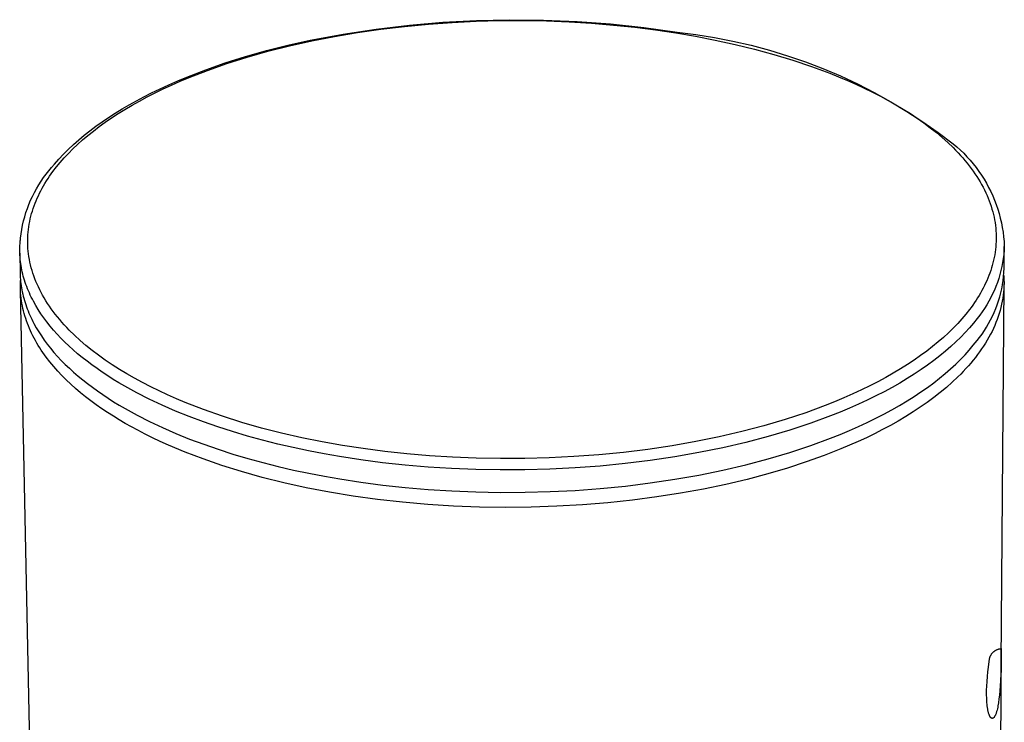
# Model space of a CAD drawing. Units: millimetres. Extents: x -30 to 33, y -168 to 198.
# Drawn here: x -30 to -6, y -41 to -23 of the extents above; entities that cross this region are included whole.
import ezdxf

# ---------------------------------------------------------------- set-up
doc = ezdxf.new("R2010")
doc.units = ezdxf.units.MM
doc.header["$MEASUREMENT"] = 0
doc.layers.add('Default', color=7, linetype='Continuous', true_color=0x000000)

msp = doc.modelspace()

# ---------------------------------------------------------------- linework, layer by layer
at = {"layer": 'Default', "color": 7, "true_color": 0xffffff}
for p, q in [((-19.513, -23.544), (-18.697, -23.5)), ((-18.706, -23.52), (-18.128, -23.505)), ((-18.697, -23.5), (-17.88, -23.482)), ((-18.128, -23.505), (-17.556, -23.503)), ((-17.88, -23.482), (-17.063, -23.49)), ((-17.556, -23.503), (-16.991, -23.513)), ((-17.063, -23.49), (-16.246, -23.524)), ((-16.991, -23.513), (-16.435, -23.535)), ((-21.947, -23.834), (-21.139, -23.711)), ((-21.596, -23.795), (-21.025, -23.713)), ((-21.139, -23.711), (-20.327, -23.615)), ((-21.025, -23.713), (-20.448, -23.645)), ((-20.448, -23.645), (-19.868, -23.59)), ((-20.327, -23.615), (-19.513, -23.544)), ((-19.868, -23.59), (-19.286, -23.549)), ((-19.286, -23.549), (-18.706, -23.52)), ((-16.435, -23.535), (-15.89, -23.568)), ((-16.246, -23.524), (-15.431, -23.585)), ((-15.89, -23.568), (-15.356, -23.612)), ((-15.431, -23.585), (-14.619, -23.672)), ((-15.356, -23.612), (-14.836, -23.666)), ((-14.836, -23.666), (-14.33, -23.73)), ((-14.619, -23.672), (-13.809, -23.784)), ((-14.33, -23.73), (-13.84, -23.802)), ((-23.291, -24.102), (-22.751, -23.982)), ((-23.253, -24.119), (-22.712, -23.998)), ((-22.751, -23.982), (-21.947, -23.834)), ((-22.712, -23.998), (-22.159, -23.89)), ((-22.159, -23.89), (-21.596, -23.795)), ((-13.84, -23.802), (-13.357, -23.884)), ((-13.809, -23.784), (-13.353, -23.841)), ((-13.357, -23.884), (-12.875, -23.978)), ((-13.353, -23.841), (-12.899, -23.913)), ((-12.899, -23.913), (-12.447, -24.001)), ((-12.875, -23.978), (-12.394, -24.082)), ((-24.326, -24.379), (-23.816, -24.235)), ((-23.816, -24.235), (-23.291, -24.102)), ((-23.779, -24.252), (-23.253, -24.119)), ((-12.447, -24.001), (-11.999, -24.104)), ((-12.394, -24.082), (-11.917, -24.199)), ((-11.999, -24.104), (-11.555, -24.224)), ((-11.917, -24.199), (-11.445, -24.327)), ((-11.555, -24.224), (-11.116, -24.358)), ((-24.82, -24.534), (-24.326, -24.379)), ((-24.78, -24.551), (-24.289, -24.396)), ((-24.289, -24.396), (-23.779, -24.252)), ((-11.445, -24.327), (-10.982, -24.468)), ((-11.116, -24.358), (-10.681, -24.508)), ((-10.982, -24.468), (-10.527, -24.62)), ((-25.756, -24.878), (-25.297, -24.701)), ((-25.701, -24.891), (-25.251, -24.716)), ((-25.297, -24.701), (-24.82, -24.534)), ((-25.251, -24.716), (-24.78, -24.551)), ((-10.681, -24.508), (-10.252, -24.673)), ((-10.527, -24.62), (-10.085, -24.784)), ((-10.252, -24.673), (-9.828, -24.853)), ((-25.978, -24.971), (-25.756, -24.878)), ((-25.917, -24.982), (-25.701, -24.891)), ((-10.085, -24.784), (-9.869, -24.871)), ((-9.869, -24.871), (-9.656, -24.96)), ((-9.828, -24.853), (-9.412, -25.047)), ((-26.616, -25.265), (-26.409, -25.164)), ((-26.531, -25.265), (-26.333, -25.169)), ((-26.409, -25.164), (-26.196, -25.066)), ((-26.333, -25.169), (-26.128, -25.074)), ((-26.196, -25.066), (-25.978, -24.971)), ((-26.128, -25.074), (-25.917, -24.982)), ((-9.656, -24.96), (-9.448, -25.052)), ((-9.448, -25.052), (-9.244, -25.147)), ((-9.412, -25.047), (-9.002, -25.256)), ((-9.244, -25.147), (-9.044, -25.244)), ((-26.985, -25.457), (-26.803, -25.36)), ((-26.91, -25.463), (-26.724, -25.363)), ((-26.803, -25.36), (-26.616, -25.265)), ((-26.724, -25.363), (-26.531, -25.265)), ((-9.044, -25.244), (-8.849, -25.344)), ((-9.002, -25.256), (-8.6, -25.479)), ((-8.849, -25.344), (-8.659, -25.447)), ((-27.501, -25.759), (-27.334, -25.656)), ((-27.431, -25.769), (-27.264, -25.666)), ((-27.334, -25.656), (-27.162, -25.555)), ((-27.264, -25.666), (-27.09, -25.564)), ((-27.162, -25.555), (-26.985, -25.457)), ((-27.09, -25.564), (-26.91, -25.463)), ((-8.659, -25.447), (-8.474, -25.552)), ((-8.6, -25.479), (-8.205, -25.715)), ((-8.474, -25.552), (-8.295, -25.66)), ((-8.295, -25.66), (-8.121, -25.77)), ((-27.819, -25.969), (-27.663, -25.863)), ((-27.745, -25.98), (-27.591, -25.874)), ((-27.663, -25.863), (-27.501, -25.759)), ((-27.591, -25.874), (-27.431, -25.769)), ((-8.205, -25.715), (-7.82, -25.966)), ((-8.121, -25.77), (-7.953, -25.882)), ((-7.953, -25.882), (-7.791, -25.997)), ((-28.117, -26.187), (-27.971, -26.077)), ((-28.034, -26.194), (-27.893, -26.086)), ((-27.971, -26.077), (-27.819, -25.969)), ((-27.893, -26.086), (-27.745, -25.98)), ((-7.82, -25.966), (-7.443, -26.229)), ((-7.791, -25.997), (-7.636, -26.113)), ((-7.636, -26.113), (-7.487, -26.232)), ((-28.393, -26.411), (-28.257, -26.298)), ((-28.297, -26.41), (-28.169, -26.302)), ((-28.257, -26.298), (-28.117, -26.187)), ((-28.169, -26.302), (-28.034, -26.194)), ((-7.487, -26.232), (-7.345, -26.352)), ((-7.443, -26.229), (-7.076, -26.506)), ((-7.345, -26.352), (-7.209, -26.474)), ((-28.646, -26.642), (-28.522, -26.526)), ((-28.643, -26.738), (-28.534, -26.628)), ((-28.534, -26.628), (-28.418, -26.519)), ((-28.522, -26.526), (-28.393, -26.411)), ((-28.418, -26.519), (-28.297, -26.41)), ((-7.209, -26.474), (-7.081, -26.598)), ((-7.081, -26.598), (-7.019, -26.66)), ((-7.076, -26.506), (-6.988, -26.58)), ((-6.988, -26.58), (-6.903, -26.657)), ((-28.985, -27), (-28.878, -26.879)), ((-28.878, -26.879), (-28.765, -26.76)), ((-28.842, -26.957), (-28.745, -26.847)), ((-28.765, -26.76), (-28.646, -26.642)), ((-28.745, -26.847), (-28.643, -26.738)), ((-7.019, -26.66), (-6.959, -26.723)), ((-6.959, -26.723), (-6.901, -26.786)), ((-6.903, -26.657), (-6.821, -26.737)), ((-6.901, -26.786), (-6.845, -26.849)), ((-6.845, -26.849), (-6.79, -26.913)), ((-6.821, -26.737), (-6.741, -26.82)), ((-6.741, -26.82), (-6.664, -26.905)), ((-29.123, -27.16), (-29.055, -27.079)), ((-29.055, -27.079), (-28.985, -27)), ((-29.019, -27.18), (-28.933, -27.068)), ((-28.933, -27.068), (-28.842, -26.957)), ((-6.79, -26.913), (-6.738, -26.977)), ((-6.738, -26.977), (-6.687, -27.041)), ((-6.687, -27.041), (-6.638, -27.106)), ((-6.664, -26.905), (-6.591, -26.993)), ((-6.638, -27.106), (-6.591, -27.171)), ((-6.591, -26.993), (-6.52, -27.083)), ((-6.52, -27.083), (-6.452, -27.176)), ((-29.311, -27.417), (-29.251, -27.329)), ((-29.251, -27.329), (-29.189, -27.243)), ((-29.189, -27.243), (-29.123, -27.16)), ((-29.178, -27.411), (-29.14, -27.352)), ((-29.14, -27.352), (-29.101, -27.294)), ((-29.101, -27.294), (-29.061, -27.237)), ((-29.061, -27.237), (-29.019, -27.18)), ((-6.591, -27.171), (-6.546, -27.236)), ((-6.546, -27.236), (-6.503, -27.301)), ((-6.503, -27.301), (-6.462, -27.366)), ((-6.452, -27.176), (-6.387, -27.271)), ((-6.387, -27.271), (-6.326, -27.368)), ((-29.472, -27.691), (-29.421, -27.598)), ((-29.421, -27.598), (-29.368, -27.506)), ((-29.368, -27.506), (-29.311, -27.417)), ((-29.315, -27.648), (-29.283, -27.588)), ((-29.283, -27.588), (-29.249, -27.529)), ((-29.249, -27.529), (-29.214, -27.469)), ((-29.214, -27.469), (-29.178, -27.411)), ((-6.462, -27.366), (-6.422, -27.432)), ((-6.422, -27.432), (-6.385, -27.498)), ((-6.385, -27.498), (-6.349, -27.564)), ((-6.349, -27.564), (-6.315, -27.63)), ((-6.326, -27.368), (-6.268, -27.466)), ((-6.268, -27.466), (-6.213, -27.567)), ((-6.213, -27.567), (-6.162, -27.67)), ((-29.564, -27.882), (-29.519, -27.786)), ((-29.519, -27.786), (-29.472, -27.691)), ((-29.43, -27.892), (-29.403, -27.831)), ((-29.403, -27.831), (-29.375, -27.77)), ((-29.375, -27.77), (-29.346, -27.709)), ((-29.346, -27.709), (-29.315, -27.648)), ((-6.315, -27.63), (-6.283, -27.696)), ((-6.283, -27.696), (-6.253, -27.762)), ((-6.253, -27.762), (-6.225, -27.828)), ((-6.225, -27.828), (-6.199, -27.895)), ((-6.162, -27.67), (-6.114, -27.774)), ((-6.114, -27.774), (-6.07, -27.88)), ((-29.677, -28.179), (-29.642, -28.079)), ((-29.642, -28.079), (-29.605, -27.98)), ((-29.605, -27.98), (-29.564, -27.882)), ((-29.5, -28.08), (-29.478, -28.017)), ((-29.478, -28.017), (-29.455, -27.954)), ((-29.455, -27.954), (-29.43, -27.892)), ((-6.199, -27.895), (-6.175, -27.961)), ((-6.175, -27.961), (-6.153, -28.028)), ((-6.153, -28.028), (-6.132, -28.094)), ((-6.07, -27.88), (-6.029, -27.987)), ((-6.029, -27.987), (-5.992, -28.096)), ((-29.735, -28.383), (-29.708, -28.281)), ((-29.708, -28.281), (-29.677, -28.179)), ((-29.572, -28.334), (-29.556, -28.27)), ((-29.556, -28.27), (-29.539, -28.206)), ((-29.539, -28.206), (-29.521, -28.143)), ((-29.521, -28.143), (-29.5, -28.08)), ((-6.132, -28.094), (-6.114, -28.161)), ((-6.114, -28.161), (-6.097, -28.227)), ((-6.097, -28.227), (-6.082, -28.294)), ((-6.082, -28.294), (-6.069, -28.36)), ((-5.992, -28.096), (-5.959, -28.206)), ((-5.959, -28.206), (-5.929, -28.317)), ((-5.929, -28.317), (-5.903, -28.428)), ((-29.78, -28.59), (-29.759, -28.486)), ((-29.759, -28.486), (-29.735, -28.383)), ((-29.617, -28.592), (-29.608, -28.527)), ((-29.608, -28.527), (-29.598, -28.462)), ((-29.598, -28.462), (-29.586, -28.398)), ((-29.586, -28.398), (-29.572, -28.334)), ((-6.069, -28.36), (-6.058, -28.426)), ((-6.058, -28.426), (-6.049, -28.493)), ((-6.049, -28.493), (-6.041, -28.559)), ((-6.041, -28.559), (-6.036, -28.625)), ((-5.903, -28.428), (-5.881, -28.541)), ((-5.881, -28.541), (-5.863, -28.654)), ((-29.811, -28.8), (-29.797, -28.695)), ((-29.797, -28.695), (-29.78, -28.59)), ((-29.634, -28.855), (-29.633, -28.789)), ((-29.633, -28.789), (-29.629, -28.723)), ((-29.629, -28.723), (-29.624, -28.658)), ((-29.624, -28.658), (-29.617, -28.592)), ((-6.036, -28.625), (-6.032, -28.691)), ((-6.032, -28.691), (-6.03, -28.757)), ((-6.03, -28.757), (-6.03, -28.822)), ((-5.863, -28.654), (-5.849, -28.768)), ((-5.849, -28.768), (-5.838, -28.882)), ((-29.831, -29.117), (-29.828, -29.011)), ((-29.828, -29.011), (-29.821, -28.905)), ((-29.82, -28.837), (-29.826, -28.903)), ((-29.821, -28.905), (-29.811, -28.8)), ((-29.634, -28.921), (-29.634, -28.855)), ((-29.632, -28.988), (-29.634, -28.921)), ((-29.629, -29.054), (-29.632, -28.988)), ((-6.04, -29.018), (-6.047, -29.083)), ((-6.035, -28.953), (-6.04, -29.018)), ((-6.032, -28.888), (-6.035, -28.953)), ((-6.03, -28.822), (-6.032, -28.888)), ((-5.838, -28.882), (-5.831, -28.997)), ((-5.831, -28.997), (-5.836, -29.098)), ((-5.836, -29.537), (-5.831, -29.004)), ((-29.829, -29.168), (-29.831, -29.117)), ((-29.83, -29.172), (-29.82, -29.657)), ((-29.827, -29.218), (-29.829, -29.168)), ((-29.823, -29.269), (-29.827, -29.218)), ((-29.818, -29.32), (-29.823, -29.269)), ((-29.623, -29.121), (-29.629, -29.054)), ((-29.615, -29.188), (-29.623, -29.121)), ((-29.606, -29.254), (-29.615, -29.188)), ((-29.595, -29.321), (-29.606, -29.254)), ((-6.078, -29.276), (-6.092, -29.34)), ((-6.066, -29.212), (-6.078, -29.276)), ((-6.056, -29.147), (-6.066, -29.212)), ((-6.047, -29.083), (-6.056, -29.147)), ((-5.845, -29.198), (-5.857, -29.298)), ((-5.836, -29.098), (-5.845, -29.198)), ((-29.812, -29.371), (-29.818, -29.32)), ((-29.806, -29.422), (-29.812, -29.371)), ((-29.798, -29.472), (-29.806, -29.422)), ((-29.789, -29.524), (-29.798, -29.472)), ((-29.582, -29.388), (-29.595, -29.321)), ((-29.566, -29.456), (-29.582, -29.388)), ((-29.549, -29.523), (-29.566, -29.456)), ((-6.124, -29.467), (-6.142, -29.53)), ((-6.107, -29.403), (-6.124, -29.467)), ((-6.092, -29.34), (-6.107, -29.403)), ((-5.891, -29.496), (-5.913, -29.595)), ((-5.872, -29.397), (-5.891, -29.496)), ((-5.857, -29.298), (-5.872, -29.397)), ((-29.82, -29.657), (-29.818, -29.708)), ((-29.818, -29.708), (-29.816, -29.759)), ((-29.816, -29.759), (-29.812, -29.809)), ((-29.779, -29.575), (-29.789, -29.524)), ((-29.768, -29.626), (-29.779, -29.575)), ((-29.755, -29.677), (-29.768, -29.626)), ((-29.742, -29.728), (-29.755, -29.677)), ((-29.727, -29.779), (-29.742, -29.728)), ((-29.53, -29.59), (-29.549, -29.523)), ((-29.51, -29.657), (-29.53, -29.59)), ((-29.487, -29.724), (-29.51, -29.657)), ((-29.462, -29.792), (-29.487, -29.724)), ((-6.207, -29.717), (-6.232, -29.779)), ((-6.184, -29.655), (-6.207, -29.717)), ((-6.162, -29.592), (-6.184, -29.655)), ((-6.142, -29.53), (-6.162, -29.592)), ((-5.939, -29.692), (-5.968, -29.789)), ((-5.913, -29.595), (-5.939, -29.692)), ((-5.861, -29.838), (-5.849, -29.738)), ((-5.849, -29.738), (-5.841, -29.638)), ((-5.843, -29.711), (-5.845, -29.743)), ((-5.843, -29.716), (-5.839, -29.806)), ((-5.841, -29.638), (-5.836, -29.537)), ((-29.813, -29.926), (-29.81, -29.834)), ((-29.812, -30.017), (-29.813, -29.926)), ((-29.812, -29.809), (-29.807, -29.86)), ((-29.807, -29.86), (-29.802, -29.911)), ((-29.802, -29.911), (-29.795, -29.962)), ((-29.795, -29.962), (-29.787, -30.013)), ((-29.712, -29.83), (-29.727, -29.779)), ((-29.695, -29.882), (-29.712, -29.83)), ((-29.678, -29.933), (-29.695, -29.882)), ((-29.659, -29.984), (-29.678, -29.933)), ((-29.639, -30.035), (-29.659, -29.984)), ((-29.435, -29.859), (-29.462, -29.792)), ((-29.407, -29.926), (-29.435, -29.859)), ((-29.376, -29.993), (-29.407, -29.926)), ((-29.343, -30.06), (-29.376, -29.993)), ((-6.315, -29.961), (-6.345, -30.022)), ((-6.286, -29.901), (-6.315, -29.961)), ((-6.258, -29.84), (-6.286, -29.901)), ((-6.232, -29.779), (-6.258, -29.84)), ((-6.035, -29.978), (-6.074, -30.071)), ((-6, -29.884), (-6.035, -29.978)), ((-5.968, -29.789), (-6, -29.884)), ((-5.839, -29.922), (-5.904, -38.149)), ((-5.895, -30.037), (-5.877, -29.938)), ((-5.877, -29.938), (-5.861, -29.838)), ((-5.84, -29.971), (-5.844, -30.045)), ((-5.838, -29.897), (-5.84, -29.971)), ((-5.839, -29.806), (-5.838, -29.897)), ((-29.81, -30.079), (-29.812, -30.017)), ((-27.201, -156.748), (-29.811, -30.069)), ((-29.807, -30.142), (-29.81, -30.079)), ((-29.802, -30.204), (-29.807, -30.142)), ((-29.795, -30.266), (-29.802, -30.204)), ((-29.787, -30.013), (-29.778, -30.064)), ((-29.778, -30.064), (-29.768, -30.115)), ((-29.768, -30.115), (-29.757, -30.167)), ((-29.757, -30.167), (-29.744, -30.218)), ((-29.744, -30.218), (-29.731, -30.269)), ((-29.618, -30.086), (-29.639, -30.035)), ((-29.595, -30.137), (-29.618, -30.086)), ((-29.572, -30.189), (-29.595, -30.137)), ((-29.548, -30.24), (-29.572, -30.189)), ((-29.309, -30.127), (-29.343, -30.06)), ((-29.272, -30.194), (-29.309, -30.127)), ((-29.234, -30.26), (-29.272, -30.194)), ((-6.445, -30.2), (-6.482, -30.259)), ((-6.411, -30.141), (-6.445, -30.2)), ((-6.377, -30.082), (-6.411, -30.141)), ((-6.345, -30.022), (-6.377, -30.082)), ((-6.116, -30.163), (-6.161, -30.253)), ((-6.074, -30.071), (-6.116, -30.163)), ((-5.972, -30.329), (-5.943, -30.233)), ((-5.943, -30.233), (-5.918, -30.135)), ((-5.918, -30.135), (-5.895, -30.037)), ((-5.859, -30.193), (-5.869, -30.267)), ((-5.85, -30.119), (-5.859, -30.193)), ((-5.844, -30.045), (-5.85, -30.119)), ((-29.787, -30.328), (-29.795, -30.266)), ((-29.777, -30.39), (-29.787, -30.328)), ((-29.765, -30.452), (-29.777, -30.39)), ((-29.752, -30.514), (-29.765, -30.452)), ((-29.731, -30.269), (-29.717, -30.32)), ((-29.717, -30.32), (-29.701, -30.372)), ((-29.701, -30.372), (-29.684, -30.423)), ((-29.684, -30.423), (-29.667, -30.474)), ((-29.667, -30.474), (-29.648, -30.525)), ((-29.522, -30.29), (-29.548, -30.24)), ((-29.495, -30.341), (-29.522, -30.29)), ((-29.439, -30.443), (-29.495, -30.341)), ((-29.378, -30.544), (-29.439, -30.443)), ((-29.194, -30.327), (-29.234, -30.26)), ((-29.151, -30.393), (-29.194, -30.327)), ((-29.107, -30.459), (-29.151, -30.393)), ((-29.061, -30.525), (-29.107, -30.459)), ((-6.598, -30.432), (-6.639, -30.489)), ((-6.558, -30.375), (-6.598, -30.432)), ((-6.519, -30.317), (-6.558, -30.375)), ((-6.482, -30.259), (-6.519, -30.317)), ((-6.259, -30.428), (-6.313, -30.514)), ((-6.209, -30.342), (-6.259, -30.428)), ((-6.161, -30.253), (-6.209, -30.342)), ((-6.039, -30.519), (-6.004, -30.425)), ((-6.004, -30.425), (-5.972, -30.329)), ((-5.897, -30.415), (-5.914, -30.489)), ((-5.882, -30.341), (-5.897, -30.415)), ((-5.869, -30.267), (-5.882, -30.341)), ((-29.738, -30.575), (-29.752, -30.514)), ((-29.722, -30.637), (-29.738, -30.575)), ((-29.704, -30.698), (-29.722, -30.637)), ((-29.685, -30.759), (-29.704, -30.698)), ((-29.648, -30.525), (-29.628, -30.577)), ((-29.628, -30.577), (-29.607, -30.628)), ((-29.607, -30.628), (-29.585, -30.679)), ((-29.585, -30.679), (-29.561, -30.73)), ((-29.312, -30.645), (-29.378, -30.544)), ((-29.242, -30.745), (-29.312, -30.645)), ((-29.012, -30.59), (-29.061, -30.525)), ((-28.962, -30.656), (-29.012, -30.59)), ((-28.91, -30.721), (-28.962, -30.656)), ((-6.77, -30.658), (-6.866, -30.77)), ((-6.681, -30.545), (-6.77, -30.658)), ((-6.639, -30.489), (-6.681, -30.545)), ((-6.43, -30.678), (-6.492, -30.757)), ((-6.37, -30.597), (-6.43, -30.678)), ((-6.313, -30.514), (-6.37, -30.597)), ((-6.165, -30.795), (-6.12, -30.704)), ((-6.12, -30.704), (-6.078, -30.613)), ((-6.078, -30.613), (-6.039, -30.519)), ((-5.979, -30.71), (-6.005, -30.783)), ((-5.955, -30.637), (-5.979, -30.71)), ((-5.934, -30.563), (-5.955, -30.637)), ((-5.914, -30.489), (-5.934, -30.563)), ((-29.665, -30.82), (-29.685, -30.759)), ((-29.642, -30.881), (-29.665, -30.82)), ((-29.619, -30.942), (-29.642, -30.881)), ((-29.594, -31.002), (-29.619, -30.942)), ((-29.561, -30.73), (-29.537, -30.781)), ((-29.537, -30.781), (-29.511, -30.832)), ((-29.511, -30.832), (-29.485, -30.883)), ((-29.485, -30.883), (-29.428, -30.985)), ((-29.168, -30.845), (-29.242, -30.745)), ((-29.089, -30.945), (-29.168, -30.845)), ((-29.006, -31.043), (-29.089, -30.945)), ((-28.856, -30.786), (-28.91, -30.721)), ((-28.801, -30.85), (-28.856, -30.786)), ((-28.743, -30.915), (-28.801, -30.85)), ((-28.683, -30.979), (-28.743, -30.915)), ((-6.968, -30.883), (-7.077, -30.996)), ((-6.866, -30.77), (-6.968, -30.883)), ((-6.583, -30.871), (-6.68, -30.986)), ((-6.492, -30.757), (-6.583, -30.871)), ((-6.263, -30.97), (-6.213, -30.883)), ((-6.213, -30.883), (-6.165, -30.795)), ((-6.064, -30.929), (-6.097, -31.002)), ((-6.034, -30.856), (-6.064, -30.929)), ((-6.005, -30.783), (-6.034, -30.856)), ((-29.567, -31.062), (-29.594, -31.002)), ((-29.539, -31.122), (-29.567, -31.062)), ((-29.51, -31.182), (-29.539, -31.122)), ((-29.479, -31.241), (-29.51, -31.182)), ((-29.428, -30.985), (-29.367, -31.086)), ((-29.367, -31.086), (-29.301, -31.187)), ((-29.301, -31.187), (-29.231, -31.288)), ((-28.918, -31.141), (-29.006, -31.043)), ((-28.826, -31.238), (-28.918, -31.141)), ((-28.622, -31.042), (-28.683, -30.979)), ((-28.493, -31.168), (-28.622, -31.042)), ((-28.357, -31.293), (-28.493, -31.168)), ((-7.192, -31.108), (-7.314, -31.22)), ((-7.077, -30.996), (-7.192, -31.108)), ((-6.784, -31.101), (-6.894, -31.215)), ((-6.68, -30.986), (-6.784, -31.101)), ((-6.434, -31.22), (-6.374, -31.139)), ((-6.374, -31.139), (-6.317, -31.055)), ((-6.317, -31.055), (-6.263, -30.97)), ((-6.168, -31.146), (-6.207, -31.218)), ((-6.131, -31.074), (-6.168, -31.146)), ((-6.097, -31.002), (-6.131, -31.074)), ((-29.447, -31.3), (-29.479, -31.241)), ((-29.413, -31.359), (-29.447, -31.3)), ((-29.378, -31.418), (-29.413, -31.359)), ((-29.341, -31.476), (-29.378, -31.418)), ((-29.231, -31.288), (-29.157, -31.388)), ((-29.157, -31.388), (-29.078, -31.487)), ((-28.73, -31.335), (-28.826, -31.238)), ((-28.63, -31.43), (-28.73, -31.335)), ((-28.526, -31.525), (-28.63, -31.43)), ((-28.215, -31.416), (-28.357, -31.293)), ((-28.065, -31.537), (-28.215, -31.416)), ((-7.443, -31.332), (-7.579, -31.443)), ((-7.314, -31.22), (-7.443, -31.332)), ((-7.011, -31.33), (-7.135, -31.444)), ((-6.894, -31.215), (-7.011, -31.33)), ((-6.684, -31.529), (-6.587, -31.414)), ((-6.587, -31.414), (-6.496, -31.299)), ((-6.496, -31.299), (-6.434, -31.22)), ((-6.336, -31.431), (-6.384, -31.501)), ((-6.291, -31.36), (-6.336, -31.431)), ((-6.248, -31.289), (-6.291, -31.36)), ((-6.207, -31.218), (-6.248, -31.289)), ((-29.304, -31.534), (-29.341, -31.476)), ((-29.264, -31.592), (-29.304, -31.534)), ((-29.224, -31.649), (-29.264, -31.592)), ((-29.182, -31.706), (-29.224, -31.649)), ((-29.078, -31.487), (-28.995, -31.586)), ((-28.995, -31.586), (-28.908, -31.684)), ((-28.418, -31.619), (-28.526, -31.525)), ((-28.305, -31.711), (-28.418, -31.619)), ((-27.908, -31.656), (-28.065, -31.537)), ((-27.745, -31.773), (-27.908, -31.656)), ((-7.871, -31.664), (-8.028, -31.773)), ((-7.722, -31.554), (-7.871, -31.664)), ((-7.579, -31.443), (-7.722, -31.554)), ((-7.405, -31.671), (-7.55, -31.784)), ((-7.267, -31.558), (-7.405, -31.671)), ((-7.135, -31.444), (-7.267, -31.558)), ((-6.898, -31.758), (-6.787, -31.644)), ((-6.787, -31.644), (-6.684, -31.529)), ((-6.484, -31.641), (-6.537, -31.71)), ((-6.433, -31.571), (-6.484, -31.641)), ((-6.384, -31.501), (-6.433, -31.571)), ((-29.095, -31.82), (-29.182, -31.706)), ((-29.002, -31.931), (-29.095, -31.82)), ((-28.908, -31.684), (-28.816, -31.781)), ((-28.816, -31.781), (-28.72, -31.878)), ((-28.72, -31.878), (-28.62, -31.973)), ((-28.189, -31.803), (-28.305, -31.711)), ((-28.069, -31.893), (-28.189, -31.803)), ((-27.945, -31.982), (-28.069, -31.893)), ((-27.575, -31.887), (-27.745, -31.773)), ((-27.399, -32), (-27.575, -31.887)), ((-8.191, -31.881), (-8.362, -31.988)), ((-8.028, -31.773), (-8.191, -31.881)), ((-7.702, -31.895), (-7.861, -32.006)), ((-7.55, -31.784), (-7.702, -31.895)), ((-7.139, -31.987), (-7.015, -31.873)), ((-7.015, -31.873), (-6.898, -31.758)), ((-6.708, -31.915), (-6.769, -31.982)), ((-6.649, -31.847), (-6.708, -31.915)), ((-6.592, -31.779), (-6.649, -31.847)), ((-6.537, -31.71), (-6.592, -31.779)), ((-28.904, -32.042), (-29.002, -31.931)), ((-28.802, -32.15), (-28.904, -32.042)), ((-28.695, -32.257), (-28.802, -32.15)), ((-28.62, -31.973), (-28.516, -32.068)), ((-28.516, -32.068), (-28.407, -32.162)), ((-27.817, -32.07), (-27.945, -31.982)), ((-27.686, -32.157), (-27.817, -32.07)), ((-27.551, -32.243), (-27.686, -32.157)), ((-27.217, -32.11), (-27.399, -32)), ((-27.029, -32.218), (-27.217, -32.11)), ((-8.539, -32.094), (-8.723, -32.198)), ((-8.362, -31.988), (-8.539, -32.094)), ((-8.027, -32.116), (-8.2, -32.225)), ((-7.861, -32.006), (-8.027, -32.116)), ((-7.408, -32.214), (-7.27, -32.101)), ((-7.27, -32.101), (-7.139, -31.987)), ((-6.895, -32.115), (-6.962, -32.181)), ((-6.831, -32.049), (-6.895, -32.115)), ((-6.769, -31.982), (-6.831, -32.049)), ((-28.583, -32.363), (-28.695, -32.257)), ((-28.467, -32.466), (-28.583, -32.363)), ((-28.407, -32.162), (-28.295, -32.255)), ((-28.295, -32.255), (-28.179, -32.346)), ((-28.179, -32.346), (-28.059, -32.437)), ((-27.413, -32.327), (-27.551, -32.243)), ((-27.272, -32.409), (-27.413, -32.327)), ((-26.836, -32.323), (-27.029, -32.218)), ((-26.637, -32.425), (-26.836, -32.323)), ((-8.914, -32.301), (-9.112, -32.402)), ((-8.723, -32.198), (-8.914, -32.301)), ((-8.381, -32.333), (-8.568, -32.439)), ((-8.2, -32.225), (-8.381, -32.333)), ((-7.705, -32.439), (-7.553, -32.327)), ((-7.553, -32.327), (-7.408, -32.214)), ((-7.099, -32.311), (-7.243, -32.438)), ((-6.962, -32.181), (-7.099, -32.311)), ((-28.347, -32.568), (-28.467, -32.466)), ((-28.223, -32.669), (-28.347, -32.568)), ((-28.059, -32.437), (-27.935, -32.526)), ((-27.935, -32.526), (-27.808, -32.614)), ((-27.808, -32.614), (-27.676, -32.701)), ((-26.979, -32.57), (-27.272, -32.409)), ((-26.675, -32.725), (-26.979, -32.57)), ((-26.434, -32.525), (-26.637, -32.425)), ((-26.225, -32.622), (-26.434, -32.525)), ((-26.012, -32.716), (-26.225, -32.622)), ((-9.526, -32.599), (-9.744, -32.695)), ((-9.316, -32.502), (-9.526, -32.599)), ((-9.112, -32.402), (-9.316, -32.502)), ((-8.762, -32.544), (-8.963, -32.647)), ((-8.568, -32.439), (-8.762, -32.544)), ((-8.03, -32.66), (-7.864, -32.55)), ((-7.864, -32.55), (-7.705, -32.439)), ((-7.394, -32.563), (-7.55, -32.686)), ((-7.243, -32.438), (-7.394, -32.563)), ((-28.095, -32.767), (-28.223, -32.669)), ((-27.964, -32.863), (-28.095, -32.767)), ((-27.828, -32.958), (-27.964, -32.863)), ((-27.676, -32.701), (-27.542, -32.787)), ((-27.542, -32.787), (-27.404, -32.871)), ((-27.404, -32.871), (-27.262, -32.954)), ((-26.359, -32.874), (-26.675, -32.725)), ((-26.033, -33.016), (-26.359, -32.874)), ((-25.795, -32.808), (-26.012, -32.716)), ((-25.349, -32.981), (-25.795, -32.808)), ((-9.967, -32.788), (-10.196, -32.879)), ((-9.744, -32.695), (-9.967, -32.788)), ((-9.384, -32.847), (-9.605, -32.945)), ((-9.17, -32.748), (-9.384, -32.847)), ((-8.963, -32.647), (-9.17, -32.748)), ((-8.57, -32.983), (-8.383, -32.877)), ((-8.383, -32.877), (-8.203, -32.769)), ((-8.203, -32.769), (-8.03, -32.66)), ((-7.713, -32.806), (-7.882, -32.923)), ((-7.55, -32.686), (-7.713, -32.806)), ((-27.69, -33.051), (-27.828, -32.958)), ((-27.548, -33.141), (-27.69, -33.051)), ((-27.262, -32.954), (-26.97, -33.115)), ((-26.97, -33.115), (-26.666, -33.27)), ((-25.698, -33.152), (-26.033, -33.016)), ((-24.889, -33.143), (-25.349, -32.981)), ((-10.673, -33.055), (-11.171, -33.219)), ((-10.196, -32.879), (-10.673, -33.055)), ((-9.832, -33.04), (-10.065, -33.133)), ((-9.605, -32.945), (-9.832, -33.04)), ((-8.965, -33.191), (-8.764, -33.088)), ((-8.764, -33.088), (-8.57, -32.983)), ((-8.055, -33.038), (-8.234, -33.15)), ((-7.882, -32.923), (-8.055, -33.038)), ((-27.403, -33.23), (-27.548, -33.141)), ((-27.256, -33.316), (-27.403, -33.23)), ((-26.952, -33.484), (-27.256, -33.316)), ((-26.666, -33.27), (-26.35, -33.419)), ((-25.354, -33.281), (-25.698, -33.152)), ((-25.002, -33.402), (-25.354, -33.281)), ((-24.418, -33.292), (-24.889, -33.143)), ((-23.937, -33.429), (-24.418, -33.292)), ((-11.171, -33.219), (-11.69, -33.373)), ((-10.55, -33.311), (-11.057, -33.479)), ((-10.065, -33.133), (-10.55, -33.311)), ((-9.387, -33.392), (-9.172, -33.293)), ((-9.172, -33.293), (-8.965, -33.191)), ((-8.418, -33.259), (-8.606, -33.365)), ((-8.234, -33.15), (-8.418, -33.259)), ((-26.775, -33.575), (-26.952, -33.484)), ((-26.592, -33.666), (-26.775, -33.575)), ((-26.35, -33.419), (-26.024, -33.561)), ((-26.024, -33.561), (-25.689, -33.697)), ((-24.644, -33.517), (-25.002, -33.402)), ((-24.281, -33.625), (-24.644, -33.517)), ((-23.449, -33.553), (-23.937, -33.429)), ((-22.956, -33.665), (-23.449, -33.553)), ((-12.228, -33.514), (-12.782, -33.643)), ((-11.69, -33.373), (-12.228, -33.514)), ((-11.057, -33.479), (-11.585, -33.635)), ((-10.067, -33.678), (-9.834, -33.585)), ((-9.834, -33.585), (-9.607, -33.49)), ((-9.607, -33.49), (-9.387, -33.392)), ((-8.994, -33.568), (-9.194, -33.665)), ((-8.798, -33.468), (-8.994, -33.568)), ((-8.606, -33.365), (-8.798, -33.468)), ((-26.403, -33.755), (-26.592, -33.666)), ((-26.207, -33.843), (-26.403, -33.755)), ((-25.689, -33.697), (-25.346, -33.826)), ((-25.346, -33.826), (-24.994, -33.948)), ((-23.913, -33.726), (-24.281, -33.625)), ((-23.541, -33.819), (-23.913, -33.726)), ((-23.166, -33.906), (-23.541, -33.819)), ((-22.46, -33.765), (-22.956, -33.665)), ((-21.963, -33.853), (-22.46, -33.765)), ((-13.351, -33.759), (-13.931, -33.861)), ((-12.782, -33.643), (-13.351, -33.759)), ((-12.132, -33.779), (-12.695, -33.91)), ((-11.585, -33.635), (-12.132, -33.779)), ((-10.551, -33.856), (-10.067, -33.678)), ((-9.397, -33.759), (-9.812, -33.938)), ((-9.194, -33.665), (-9.397, -33.759)), ((-25.797, -34.015), (-26.207, -33.843)), ((-25.362, -34.181), (-25.797, -34.015)), ((-24.994, -33.948), (-24.637, -34.063)), ((-24.637, -34.063), (-24.273, -34.171)), ((-22.789, -33.985), (-23.166, -33.906)), ((-22.411, -34.058), (-22.789, -33.985)), ((-22.032, -34.124), (-22.411, -34.058)), ((-21.457, -33.931), (-21.963, -33.853)), ((-20.934, -33.999), (-21.457, -33.931)), ((-20.396, -34.058), (-20.934, -33.999)), ((-19.844, -34.105), (-20.396, -34.058)), ((-15.117, -34.022), (-15.718, -34.081)), ((-14.52, -33.949), (-15.117, -34.022)), ((-13.931, -33.861), (-14.52, -33.949)), ((-13.273, -34.028), (-13.863, -34.131)), ((-12.695, -33.91), (-13.273, -34.028)), ((-11.585, -34.181), (-11.058, -34.024)), ((-11.058, -34.024), (-10.551, -33.856)), ((-9.812, -33.938), (-10.224, -34.1)), ((-24.904, -34.34), (-25.362, -34.181)), ((-24.273, -34.171), (-23.905, -34.272)), ((-23.905, -34.272), (-23.534, -34.365)), ((-21.518, -34.203), (-22.032, -34.124)), ((-20.986, -34.273), (-21.518, -34.203)), ((-20.439, -34.332), (-20.986, -34.273)), ((-19.278, -34.141), (-19.844, -34.105)), ((-18.701, -34.164), (-19.278, -34.141)), ((-18.115, -34.175), (-18.701, -34.164)), ((-17.521, -34.172), (-18.115, -34.175)), ((-16.922, -34.156), (-17.521, -34.172)), ((-16.32, -34.126), (-16.922, -34.156)), ((-15.718, -34.081), (-16.32, -34.126)), ((-15.069, -34.296), (-15.681, -34.356)), ((-14.463, -34.221), (-15.069, -34.296)), ((-13.863, -34.131), (-14.463, -34.221)), ((-12.132, -34.325), (-11.585, -34.181)), ((-10.658, -34.256), (-11.116, -34.406)), ((-10.224, -34.1), (-10.658, -34.256)), ((-24.421, -34.49), (-24.904, -34.34)), ((-23.917, -34.631), (-24.421, -34.49)), ((-23.534, -34.365), (-23.159, -34.452)), ((-23.159, -34.452), (-22.782, -34.532)), ((-22.782, -34.532), (-22.404, -34.604)), ((-19.877, -34.38), (-20.439, -34.332)), ((-19.302, -34.416), (-19.877, -34.38)), ((-18.715, -34.44), (-19.302, -34.416)), ((-18.119, -34.451), (-18.715, -34.44)), ((-17.515, -34.449), (-18.119, -34.451)), ((-16.906, -34.432), (-17.515, -34.449)), ((-16.293, -34.401), (-16.906, -34.432)), ((-15.681, -34.356), (-16.293, -34.401)), ((-13.273, -34.574), (-12.695, -34.456)), ((-12.695, -34.456), (-12.132, -34.325)), ((-11.597, -34.547), (-12.099, -34.68)), ((-11.116, -34.406), (-11.597, -34.547)), ((-23.391, -34.762), (-23.917, -34.631)), ((-22.845, -34.882), (-23.391, -34.762)), ((-22.404, -34.604), (-22.026, -34.67)), ((-22.026, -34.67), (-21.512, -34.75)), ((-21.512, -34.75), (-20.981, -34.819)), ((-15.068, -34.842), (-14.462, -34.767)), ((-14.462, -34.767), (-13.862, -34.678)), ((-13.862, -34.678), (-13.273, -34.574)), ((-12.099, -34.68), (-12.622, -34.804)), ((-22.281, -34.99), (-22.845, -34.882)), ((-21.701, -35.085), (-22.281, -34.99)), ((-20.981, -34.819), (-20.434, -34.878)), ((-20.434, -34.878), (-19.872, -34.927)), ((-19.872, -34.927), (-19.297, -34.963)), ((-19.297, -34.963), (-18.711, -34.987)), ((-18.711, -34.987), (-18.115, -34.998)), ((-18.115, -34.998), (-17.512, -34.995)), ((-17.512, -34.995), (-16.903, -34.979)), ((-16.903, -34.979), (-16.291, -34.948)), ((-16.291, -34.948), (-15.679, -34.902)), ((-15.679, -34.902), (-15.068, -34.842)), ((-13.725, -35.019), (-14.302, -35.109)), ((-13.164, -34.917), (-13.725, -35.019)), ((-12.622, -34.804), (-13.164, -34.917)), ((-21.106, -35.167), (-21.701, -35.085)), ((-20.499, -35.236), (-21.106, -35.167)), ((-19.882, -35.29), (-20.499, -35.236)), ((-15.498, -35.25), (-16.113, -35.301)), ((-14.894, -35.187), (-15.498, -35.25)), ((-14.302, -35.109), (-14.894, -35.187)), ((-19.257, -35.329), (-19.882, -35.29)), ((-18.627, -35.354), (-19.257, -35.329)), ((-17.996, -35.363), (-18.627, -35.354)), ((-17.364, -35.357), (-17.996, -35.363)), ((-16.736, -35.336), (-17.364, -35.357)), ((-16.113, -35.301), (-16.736, -35.336)), ((-5.904, -38.149), (-5.913, -39.152)), ((-6.096, -38.884), (-6.088, -38.877)), ((-6.088, -38.877), (-6.08, -38.87)), ((-6.08, -38.87), (-6.071, -38.864)), ((-6.071, -38.864), (-6.062, -38.857)), ((-6.062, -38.857), (-6.053, -38.851)), ((-6.053, -38.851), (-6.043, -38.846)), ((-6.043, -38.846), (-6.034, -38.84)), ((-6.034, -38.84), (-6.024, -38.835)), ((-6.024, -38.835), (-6.014, -38.83)), ((-6.014, -38.83), (-6.004, -38.826)), ((-6.004, -38.826), (-5.994, -38.822)), ((-5.994, -38.822), (-5.984, -38.818)), ((-5.984, -38.818), (-5.973, -38.815)), ((-5.973, -38.815), (-5.963, -38.812)), ((-5.963, -38.812), (-5.952, -38.81)), ((-5.952, -38.81), (-5.941, -38.807)), ((-5.909, -38.803), (-5.945, -43.386)), ((-5.941, -38.807), (-5.931, -38.806)), ((-5.931, -38.806), (-5.92, -38.804)), ((-5.92, -38.804), (-5.909, -38.803)), ((-6.22, -39.254), (-6.193, -39.053)), ((-6.193, -39.053), (-6.19, -39.042)), ((-6.19, -39.042), (-6.187, -39.031)), ((-6.187, -39.031), (-6.184, -39.021)), ((-6.184, -39.021), (-6.181, -39.011)), ((-6.181, -39.011), (-6.177, -39)), ((-6.177, -39), (-6.173, -38.99)), ((-6.173, -38.99), (-6.168, -38.98)), ((-6.168, -38.98), (-6.163, -38.971)), ((-6.163, -38.971), (-6.158, -38.961)), ((-6.158, -38.961), (-6.152, -38.952)), ((-6.152, -38.952), (-6.146, -38.942)), ((-6.146, -38.942), (-6.14, -38.933)), ((-6.14, -38.933), (-6.133, -38.925)), ((-6.133, -38.925), (-6.126, -38.916)), ((-6.126, -38.916), (-6.119, -38.908)), ((-6.119, -38.908), (-6.112, -38.9)), ((-6.112, -38.9), (-6.104, -38.892)), ((-6.104, -38.892), (-6.096, -38.884)), ((-6.234, -39.369), (-6.22, -39.254)), ((-5.913, -39.152), (-5.92, -39.433)), ((-6.253, -39.6), (-6.245, -39.485)), ((-6.245, -39.485), (-6.234, -39.369)), ((-5.92, -39.433), (-5.933, -39.714)), ((-6.263, -39.818), (-6.26, -39.716)), ((-6.263, -39.919), (-6.263, -39.818)), ((-6.26, -39.716), (-6.253, -39.6)), ((-5.941, -39.824), (-5.95, -39.934)), ((-5.933, -39.714), (-5.941, -39.824)), ((-6.261, -40.02), (-6.263, -39.919)), ((-6.258, -40.071), (-6.261, -40.02)), ((-6.255, -40.121), (-6.258, -40.071)), ((-5.961, -40.03), (-5.974, -40.125)), ((-5.95, -39.934), (-5.961, -40.03)), ((-6.251, -40.16), (-6.255, -40.121)), ((-6.247, -40.199), (-6.251, -40.16)), ((-6.242, -40.238), (-6.247, -40.199)), ((-6.235, -40.276), (-6.242, -40.238)), ((-6.229, -40.309), (-6.235, -40.276)), ((-6.226, -40.325), (-6.229, -40.309)), ((-6.008, -40.303), (-6.018, -40.336)), ((-6, -40.269), (-6.008, -40.303)), ((-5.993, -40.233), (-6, -40.269)), ((-5.986, -40.197), (-5.993, -40.233)), ((-5.974, -40.125), (-5.986, -40.197)), ((-6.222, -40.341), (-6.226, -40.325)), ((-6.218, -40.357), (-6.222, -40.341)), ((-6.213, -40.373), (-6.218, -40.357)), ((-6.208, -40.388), (-6.213, -40.373)), ((-6.203, -40.404), (-6.208, -40.388)), ((-6.199, -40.415), (-6.203, -40.404)), ((-6.195, -40.426), (-6.199, -40.415)), ((-6.193, -40.432), (-6.195, -40.426)), ((-6.19, -40.437), (-6.193, -40.432)), ((-6.188, -40.442), (-6.19, -40.437)), ((-6.185, -40.448), (-6.188, -40.442)), ((-6.183, -40.451), (-6.185, -40.448)), ((-6.181, -40.455), (-6.183, -40.451)), ((-6.179, -40.459), (-6.181, -40.455)), ((-6.176, -40.462), (-6.179, -40.459)), ((-6.174, -40.466), (-6.176, -40.462)), ((-6.172, -40.469), (-6.174, -40.466)), ((-6.169, -40.473), (-6.172, -40.469)), ((-6.167, -40.476), (-6.169, -40.473)), ((-6.164, -40.479), (-6.167, -40.476)), ((-6.161, -40.482), (-6.164, -40.479)), ((-6.16, -40.484), (-6.161, -40.482)), ((-6.159, -40.485), (-6.16, -40.484)), ((-6.157, -40.486), (-6.159, -40.485)), ((-6.156, -40.488), (-6.157, -40.486)), ((-6.154, -40.489), (-6.156, -40.488)), ((-6.153, -40.49), (-6.154, -40.489)), ((-6.151, -40.492), (-6.153, -40.49)), ((-6.15, -40.493), (-6.151, -40.492)), ((-6.148, -40.494), (-6.15, -40.493)), ((-6.147, -40.495), (-6.148, -40.494)), ((-6.146, -40.496), (-6.147, -40.495)), ((-6.147, -40.495), (-6.147, -40.495)), ((-6.145, -40.496), (-6.146, -40.496)), ((-6.144, -40.497), (-6.145, -40.496)), ((-6.143, -40.497), (-6.144, -40.497)), ((-6.142, -40.498), (-6.143, -40.497)), ((-6.141, -40.498), (-6.142, -40.498)), ((-6.139, -40.499), (-6.141, -40.498)), ((-6.138, -40.499), (-6.139, -40.499)), ((-6.137, -40.5), (-6.138, -40.499)), ((-6.136, -40.5), (-6.137, -40.5)), ((-6.134, -40.501), (-6.136, -40.5)), ((-6.133, -40.501), (-6.134, -40.501)), ((-6.132, -40.501), (-6.133, -40.501)), ((-6.13, -40.502), (-6.132, -40.501)), ((-6.129, -40.502), (-6.13, -40.502)), ((-6.13, -40.502), (-6.13, -40.502)), ((-6.128, -40.502), (-6.129, -40.502)), ((-6.129, -40.502), (-6.129, -40.502)), ((-6.127, -40.502), (-6.128, -40.502)), ((-6.126, -40.502), (-6.127, -40.502)), ((-6.127, -40.502), (-6.127, -40.502)), ((-6.125, -40.502), (-6.126, -40.502)), ((-6.124, -40.502), (-6.125, -40.502)), ((-6.125, -40.502), (-6.125, -40.502)), ((-6.123, -40.502), (-6.124, -40.502)), ((-6.122, -40.502), (-6.123, -40.502)), ((-6.123, -40.502), (-6.123, -40.502)), ((-6.121, -40.502), (-6.122, -40.502)), ((-6.12, -40.502), (-6.121, -40.502)), ((-6.119, -40.502), (-6.12, -40.502)), ((-6.12, -40.502), (-6.12, -40.502)), ((-6.118, -40.502), (-6.119, -40.502)), ((-6.117, -40.501), (-6.118, -40.502)), ((-6.118, -40.502), (-6.118, -40.502)), ((-6.116, -40.501), (-6.117, -40.501)), ((-6.115, -40.501), (-6.116, -40.501)), ((-6.116, -40.501), (-6.116, -40.501)), ((-6.114, -40.501), (-6.115, -40.501)), ((-6.113, -40.5), (-6.114, -40.501)), ((-6.111, -40.5), (-6.113, -40.5)), ((-6.11, -40.499), (-6.111, -40.5)), ((-6.109, -40.499), (-6.11, -40.499)), ((-6.107, -40.498), (-6.109, -40.499)), ((-6.106, -40.497), (-6.107, -40.498)), ((-6.105, -40.497), (-6.106, -40.497)), ((-6.104, -40.496), (-6.105, -40.497)), ((-6.102, -40.495), (-6.104, -40.496)), ((-6.101, -40.494), (-6.102, -40.495)), ((-6.1, -40.494), (-6.101, -40.494)), ((-6.098, -40.493), (-6.1, -40.494)), ((-6.097, -40.492), (-6.098, -40.493)), ((-6.095, -40.491), (-6.097, -40.492)), ((-6.094, -40.49), (-6.095, -40.491)), ((-6.093, -40.489), (-6.094, -40.49)), ((-6.091, -40.487), (-6.093, -40.489)), ((-6.09, -40.486), (-6.091, -40.487)), ((-6.089, -40.485), (-6.09, -40.486)), ((-6.088, -40.484), (-6.089, -40.485)), ((-6.086, -40.483), (-6.088, -40.484)), ((-6.085, -40.482), (-6.086, -40.483)), ((-6.083, -40.479), (-6.085, -40.482)), ((-6.081, -40.477), (-6.083, -40.479)), ((-6.079, -40.475), (-6.081, -40.477)), ((-6.078, -40.473), (-6.079, -40.475)), ((-6.076, -40.471), (-6.078, -40.473)), ((-6.075, -40.469), (-6.076, -40.471)), ((-6.072, -40.465), (-6.075, -40.469)), ((-6.069, -40.461), (-6.072, -40.465)), ((-6.067, -40.457), (-6.069, -40.461)), ((-6.059, -40.443), (-6.067, -40.457)), ((-6.052, -40.431), (-6.059, -40.443)), ((-6.05, -40.426), (-6.052, -40.431)), ((-6.047, -40.42), (-6.05, -40.426)), ((-6.045, -40.414), (-6.047, -40.42)), ((-6.04, -40.402), (-6.045, -40.414)), ((-6.033, -40.385), (-6.04, -40.402)), ((-6.028, -40.369), (-6.033, -40.385)), ((-6.023, -40.353), (-6.028, -40.369)), ((-6.018, -40.336), (-6.023, -40.353))]:
    msp.add_line(p, q, dxfattribs=at)

doc.saveas('drawing.dxf')
